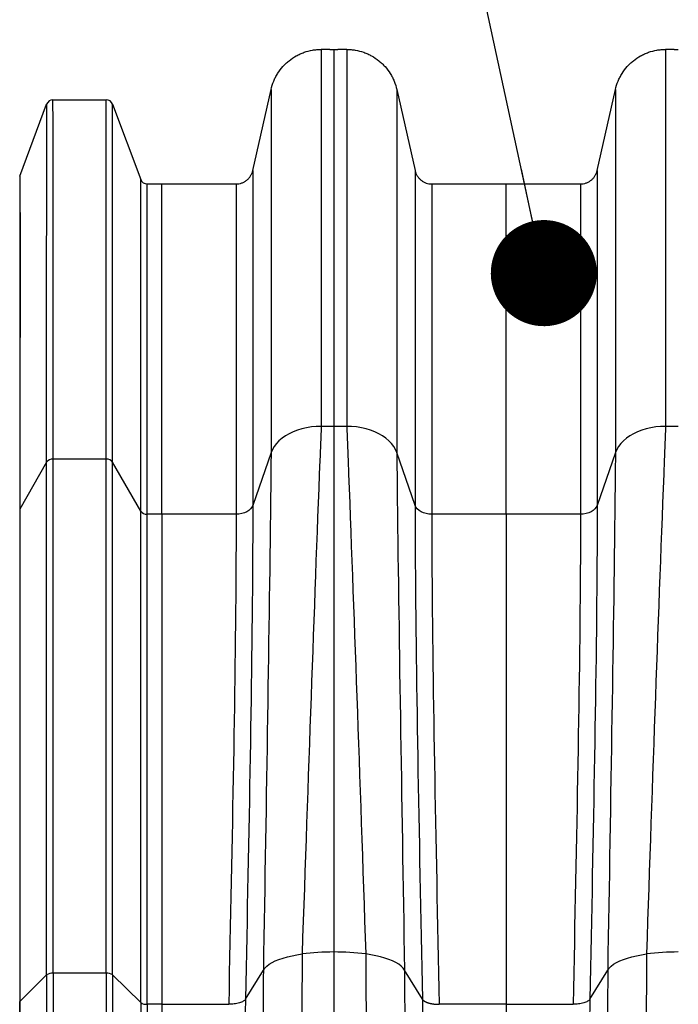
# Model space of a CAD drawing. Units: millimetres. Extents: x 848 to 35957, y 596 to 21728.
# Drawn here: x 4354 to 4720, y 13309 to 13857 of the extents above; entities that cross this region are included whole.
import ezdxf

# ---------------------------------------------------------------- set-up
doc = ezdxf.new("R2010")
doc.units = ezdxf.units.MM
doc.header["$LTSCALE"] = 85
doc.layers.add('FORMAT', color=7, linetype='Continuous')
doc.dimstyles.new('SLDDIMSTYLE2', dxfattribs={"dimtxt": 0.18, "dimasz": 59.049573, "dimexe": 0, "dimexo": 0.0625, "dimgap": 0, "dimtad": 0, "dimtih": 1, "dimtoh": 1, "dimdec": 0, "dimrnd": 1e-09, "dimzin": 0, "dimdsep": 46, "dimtxsty": 'Standard', "dimblk1": 'DOT', "dimblk2": 'DOT', "dimsah": 1, "dimcen": 0.09, "dimadec": 0, "dimazin": 0, "dimtfac": 59.049573, "dimtdec": 0, "dimtofl": 0, "dimtmove": 0, "dimatfit": 3, "dimldrblk": 'DOT', "dimfxl": 1, "dimfrac": 2, "dimtolj": 1, "dimtzin": 0, "dimarcsym": 0})

# ---------------------------------------------------------------- blocks, each defined once
blk = doc.blocks.new('_Dot')
at = {"color": 0, "linetype": 'ByBlock', "lineweight": -2}
blk.add_line((-0.5, 0), (-1, 0), dxfattribs=at)
at = {"color": 0, "linetype": 'ByBlock', "const_width": 0.5}
blk.add_lwpolyline([(-0.25, 0, 1), (0.25, 0, 1)], format="xyb", close=True, dxfattribs=at)

msp = doc.modelspace()

# ---------------------------------------------------------------- linework, layer by layer
at = {"color": 7, "linetype": 'Continuous', "lineweight": 25}
for p, q in [((4521.32, 13840.48), (4521.32, 13630.87)), ((4526.19, 13840.48), (4521.32, 13840.48)), ((4528.42, 13840.47), (4528.42, 13630.87)), ((4535.53, 13840.48), (4530.66, 13840.48)), ((4535.53, 13840.48), (4535.53, 13630.87)), ((4712.95, 13840.48), (4712.95, 13630.87)), ((4717.82, 13840.48), (4712.95, 13840.48)), ((4483.26, 13773.09), (4493.44, 13818.19)), ((4493.44, 13818.19), (4493.44, 13616.32)), ((4563.41, 13818.19), (4563.41, 13616.32)), ((4563.41, 13818.19), (4573.59, 13773.09)), ((4674.88, 13773.09), (4685.07, 13818.19)), ((4685.07, 13818.19), (4685.07, 13616.32)), ((4353.66, 13770.07), (4368.57, 13810.05)), ((4372.09, 13812.48), (4401.67, 13812.51)), ((4405.25, 13810.03), (4420.92, 13768.14)), ((4483.26, 13773.09), (4483.26, 13586.87)), ((4573.59, 13773.09), (4573.59, 13586.87)), ((4674.88, 13773.09), (4674.88, 13586.87)), ((4424.53, 13765.66), (4432.61, 13765.66)), ((4432.61, 13765.66), (4473.96, 13765.66)), ((4473.96, 13765.66), (4473.96, 13582.02)), ((4582.89, 13765.66), (4582.89, 13582.02)), ((4582.89, 13765.66), (4624.24, 13765.66)), ((4624.24, 13765.66), (4665.59, 13765.66)), ((4624.24, 13582.02), (4624.24, 13765.66)), ((4665.59, 13765.66), (4665.59, 13582.02)), ((4528.42, 13630.87), (4521.32, 13630.87)), ((4535.53, 13630.87), (4528.42, 13630.87)), ((4720.05, 13630.87), (4712.95, 13630.87)), ((4401.72, 13612.62), (4372.14, 13612.62)), ((4493.44, 13616.32), (4483.26, 13586.87)), ((4573.59, 13586.87), (4563.41, 13616.32)), ((4685.07, 13616.32), (4674.88, 13586.87)), ((4368.57, 13611), (4353.66, 13584.9)), ((4420.93, 13583.64), (4405.29, 13611)), ((4432.61, 13582.02), (4424.5, 13582.02)), ((4473.96, 13582.02), (4432.61, 13582.02)), ((4624.24, 13582.02), (4582.89, 13582.02)), ((4665.59, 13582.02), (4624.24, 13582.02)), ((4479.17, 13312.26), (4489.14, 13328.56)), ((4577.68, 13312.26), (4567.7, 13328.56)), ((4670.8, 13312.26), (4680.77, 13328.56)), ((4368.57, 13325.86), (4353.66, 13311.11)), ((4401.72, 13326.78), (4372.14, 13326.78)), ((4420.93, 13310.4), (4405.29, 13325.86)), ((4479.18, 13312.26), (4479.16, 13312.23)), ((4670.8, 13312.26), (4670.79, 13312.23)), ((4432.61, 13309.48), (4424.5, 13309.48)), ((4432.61, 13309.48), (4469.86, 13309.48)), ((4624.24, 13309.48), (4586.99, 13309.48)), ((4624.24, 13309.48), (4661.48, 13309.48))]:
    msp.add_line(p, q, dxfattribs=at)
at = {"color": 7, "linetype": 'Continuous', "lineweight": 25, "flags": 128}
for points in [[(4521.32, 13630.87), (4518.57, 13630.78), (4515.85, 13630.53), (4513.18, 13630.1), (4510.58, 13629.5), (4508.08, 13628.75), (4505.71, 13627.84), (4503.48, 13626.79), (4501.41, 13625.6), (4499.53, 13624.28), (4497.85, 13622.86), (4496.39, 13621.34), (4495.16, 13619.73), (4494.18, 13618.05), (4493.44, 13616.32)], [(4563.41, 13616.32), (4562.67, 13618.05), (4561.69, 13619.73), (4560.46, 13621.34), (4559, 13622.86), (4557.32, 13624.28), (4555.44, 13625.6), (4553.37, 13626.79), (4551.14, 13627.84), (4548.77, 13628.75), (4546.27, 13629.5), (4543.67, 13630.1), (4541, 13630.53), (4538.28, 13630.78), (4535.53, 13630.87)], [(4712.95, 13630.87), (4710.2, 13630.78), (4707.48, 13630.53), (4704.8, 13630.1), (4702.21, 13629.5), (4699.71, 13628.75), (4697.33, 13627.84), (4695.1, 13626.79), (4693.04, 13625.6), (4691.16, 13624.28), (4689.48, 13622.86), (4688.02, 13621.34), (4686.79, 13619.73), (4685.8, 13618.05), (4685.07, 13616.32)], [(4483.26, 13586.87), (4482.77, 13585.87), (4482.04, 13584.94), (4481.08, 13584.1), (4479.91, 13583.38), (4478.58, 13582.8), (4477.12, 13582.37), (4475.56, 13582.11), (4473.96, 13582.02)], [(4582.89, 13582.02), (4581.29, 13582.11), (4579.73, 13582.37), (4578.27, 13582.8), (4576.94, 13583.38), (4575.77, 13584.1), (4574.81, 13584.94), (4574.08, 13585.87), (4573.59, 13586.87)], [(4674.88, 13586.87), (4674.4, 13585.87), (4673.67, 13584.94), (4672.7, 13584.1), (4671.54, 13583.38), (4670.21, 13582.8), (4668.74, 13582.37), (4667.19, 13582.11), (4665.59, 13582.02)], [(4489.14, 13328.56), (4489.96, 13329.65), (4491.04, 13330.71), (4492.38, 13331.73), (4493.98, 13332.7), (4495.8, 13333.61), (4497.85, 13334.46), (4500.1, 13335.23), (4502.53, 13335.92), (4505.12, 13336.53), (4507.85, 13337.05), (4510.71, 13337.47)], [(4567.7, 13328.56), (4566.89, 13329.65), (4565.81, 13330.71), (4564.47, 13331.73), (4562.87, 13332.7), (4561.05, 13333.61), (4559, 13334.46), (4556.75, 13335.23), (4554.32, 13335.92), (4551.73, 13336.53), (4549, 13337.05), (4546.14, 13337.47)], [(4680.77, 13328.56), (4681.59, 13329.65), (4682.67, 13330.71), (4684.01, 13331.73), (4685.6, 13332.7), (4687.43, 13333.61), (4689.48, 13334.46), (4691.72, 13335.23), (4694.15, 13335.92), (4696.75, 13336.53), (4699.48, 13337.05), (4702.33, 13337.47)]]:
    msp.add_lwpolyline(points, dxfattribs=at)
at = {"color": 7, "linetype": 'Continuous', "lineweight": 25}
for centre, radius, start, end in [((4372.12, 13808.67), 3.81, 90.4199, 158.6667), ((4401.68, 13808.7), 3.81, 20.5174, 90.0595), ((4424.49, 13769.48), 3.81, 200.5144, 270.4891), ((4371.84, 13608.54), 4.1, 85.787, 142.9829), ((4402.02, 13608.54), 4.1, 37.0171, 94.213), ((4424.2, 13586.11), 4.1, 217.0171, 274.213), ((4528.25, 13198.79), 139.79, 89.9303, 97.2121), ((4528.59, 13198.79), 139.79, 82.7879, 90.0697), ((4719.88, 13198.79), 139.79, 89.9303, 97.2121), ((4371.69, 13321.14), 5.66, 85.406, 123.4286), ((4402.18, 13321.12), 5.68, 56.6825, 94.5777), ((4424.05, 13315.13), 5.66, 236.5802, 274.6109)]:
    msp.add_arc(centre, radius, start, end, dxfattribs=at)
for points, knots in [([(4493.44, 13818.19), (4493.8, 13819.77), (4494.28, 13821.29), (4495.19, 13823.51), (4495.53, 13824.24), (4496.26, 13825.67), (4496.67, 13826.38), (4497.95, 13828.43), (4498.91, 13829.71), (4500.51, 13831.5), (4501.06, 13832.08), (4502.23, 13833.19), (4502.85, 13833.72), (4504.74, 13835.23), (4506.07, 13836.12), (4508.16, 13837.29), (4508.88, 13837.64), (4510.35, 13838.3), (4511.11, 13838.61), (4513.39, 13839.41), (4514.94, 13839.81), (4517.3, 13840.21), (4518.1, 13840.31), (4519.7, 13840.45), (4520.52, 13840.48), (4521.32, 13840.48)], [0, 0, 0, 0, 0.125, 0.125, 0.1875, 0.1875, 0.25, 0.25, 0.375, 0.375, 0.4375, 0.4375, 0.5, 0.5, 0.625, 0.625, 0.6875, 0.6875, 0.75, 0.75, 0.875, 0.875, 0.9375, 0.9375, 1, 1, 1, 1]), ([(4526.19, 13840.48), (4526.19, 13840.48), (4526.2, 13840.48), (4526.26, 13840.48), (4526.31, 13840.48), (4526.42, 13840.48), (4526.49, 13840.48), (4526.65, 13840.48), (4526.74, 13840.48), (4526.95, 13840.48), (4527.06, 13840.48), (4527.31, 13840.48), (4527.44, 13840.47), (4527.71, 13840.47), (4527.85, 13840.47), (4528.13, 13840.47), (4528.28, 13840.47), (4528.42, 13840.47)], [0, 0, 0, 0, 0.125, 0.125, 0.25, 0.25, 0.375, 0.375, 0.5, 0.5, 0.625, 0.625, 0.75, 0.75, 0.875, 0.875, 1, 1, 1, 1]), ([(4528.42, 13840.47), (4528.57, 13840.47), (4528.72, 13840.47), (4529, 13840.47), (4529.14, 13840.47), (4529.55, 13840.48), (4529.79, 13840.48), (4530.11, 13840.48), (4530.2, 13840.48), (4530.36, 13840.48), (4530.43, 13840.48), (4530.54, 13840.48), (4530.59, 13840.48), (4530.65, 13840.48), (4530.66, 13840.48), (4530.66, 13840.48)], [0, 0, 0, 0, 0.125, 0.125, 0.25, 0.25, 0.5, 0.5, 0.625, 0.625, 0.75, 0.75, 0.875, 0.875, 1, 1, 1, 1]), ([(4535.53, 13840.48), (4536.33, 13840.48), (4537.13, 13840.45), (4538.73, 13840.31), (4539.53, 13840.21), (4541.92, 13839.8), (4543.47, 13839.4), (4545.74, 13838.61), (4546.48, 13838.31), (4547.95, 13837.66), (4548.67, 13837.29), (4550.79, 13836.12), (4552.13, 13835.22), (4554, 13833.73), (4554.6, 13833.2), (4555.77, 13832.1), (4556.33, 13831.52), (4557.95, 13829.7), (4558.91, 13828.42), (4560.18, 13826.39), (4560.58, 13825.69), (4561.31, 13824.26), (4561.65, 13823.53), (4562.57, 13821.28), (4563.06, 13819.75), (4563.41, 13818.19)], [0, 0, 0, 0, 0.0625, 0.0625, 0.125, 0.125, 0.25, 0.25, 0.3125, 0.3125, 0.375, 0.375, 0.5, 0.5, 0.5625, 0.5625, 0.625, 0.625, 0.75, 0.75, 0.8125, 0.8125, 0.875, 0.875, 1, 1, 1, 1]), ([(4685.07, 13818.19), (4685.42, 13819.77), (4685.91, 13821.29), (4686.82, 13823.51), (4687.16, 13824.24), (4687.89, 13825.67), (4688.29, 13826.38), (4689.58, 13828.43), (4690.54, 13829.71), (4692.13, 13831.5), (4692.69, 13832.08), (4693.86, 13833.19), (4694.47, 13833.72), (4696.36, 13835.23), (4697.69, 13836.12), (4699.79, 13837.29), (4700.51, 13837.64), (4701.98, 13838.3), (4702.73, 13838.61), (4705.02, 13839.41), (4706.57, 13839.81), (4708.93, 13840.21), (4709.73, 13840.31), (4711.33, 13840.45), (4712.14, 13840.48), (4712.95, 13840.48)], [0, 0, 0, 0, 0.125, 0.125, 0.1875, 0.1875, 0.25, 0.25, 0.375, 0.375, 0.4375, 0.4375, 0.5, 0.5, 0.625, 0.625, 0.6875, 0.6875, 0.75, 0.75, 0.875, 0.875, 0.9375, 0.9375, 1, 1, 1, 1]), ([(4717.82, 13840.48), (4717.82, 13840.48), (4717.83, 13840.48), (4717.89, 13840.48), (4717.93, 13840.48), (4718.05, 13840.48), (4718.11, 13840.48), (4718.28, 13840.48), (4718.37, 13840.48), (4718.58, 13840.48), (4718.69, 13840.48), (4718.94, 13840.48), (4719.06, 13840.47), (4719.33, 13840.47), (4719.48, 13840.47), (4719.76, 13840.47), (4719.91, 13840.47), (4720.05, 13840.47)], [0, 0, 0, 0, 0.125, 0.125, 0.25, 0.25, 0.375, 0.375, 0.5, 0.5, 0.625, 0.625, 0.75, 0.75, 0.875, 0.875, 1, 1, 1, 1]), ([(4473.96, 13765.66), (4474.23, 13765.66), (4474.5, 13765.68), (4475.03, 13765.72), (4475.3, 13765.76), (4476.1, 13765.89), (4476.62, 13766.03), (4477.63, 13766.38), (4478.12, 13766.6), (4479.05, 13767.12), (4479.5, 13767.42), (4480.34, 13768.09), (4480.73, 13768.46), (4481.43, 13769.26), (4481.75, 13769.68), (4482.33, 13770.6), (4482.57, 13771.07), (4482.98, 13772.06), (4483.14, 13772.57), (4483.26, 13773.09)], [0, 0, 0, 0, 0.0625, 0.0625, 0.125, 0.125, 0.25, 0.25, 0.375, 0.375, 0.5, 0.5, 0.625, 0.625, 0.75, 0.75, 0.875, 0.875, 1, 1, 1, 1]), ([(4573.59, 13773.09), (4573.65, 13772.83), (4573.72, 13772.58), (4573.88, 13772.06), (4573.98, 13771.81), (4574.28, 13771.07), (4574.53, 13770.59), (4574.95, 13769.91), (4575.1, 13769.69), (4575.42, 13769.26), (4575.59, 13769.06), (4576.13, 13768.45), (4576.52, 13768.09), (4577.14, 13767.59), (4577.36, 13767.43), (4577.8, 13767.13), (4578.03, 13766.99), (4578.74, 13766.6), (4579.23, 13766.38), (4580.25, 13766.02), (4580.77, 13765.89), (4581.81, 13765.71), (4582.35, 13765.66), (4582.89, 13765.66)], [0, 0, 0, 0, 0.0625, 0.0625, 0.125, 0.125, 0.25, 0.25, 0.3125, 0.3125, 0.375, 0.375, 0.5, 0.5, 0.5625, 0.5625, 0.625, 0.625, 0.75, 0.75, 0.875, 0.875, 1, 1, 1, 1]), ([(4665.59, 13765.66), (4665.86, 13765.66), (4666.12, 13765.68), (4666.66, 13765.72), (4666.93, 13765.76), (4667.72, 13765.89), (4668.24, 13766.03), (4669.26, 13766.38), (4669.75, 13766.6), (4670.68, 13767.12), (4671.12, 13767.42), (4671.97, 13768.09), (4672.35, 13768.46), (4673.06, 13769.26), (4673.38, 13769.68), (4673.95, 13770.6), (4674.2, 13771.07), (4674.6, 13772.06), (4674.77, 13772.57), (4674.88, 13773.09)], [0, 0, 0, 0, 0.0625, 0.0625, 0.125, 0.125, 0.25, 0.25, 0.375, 0.375, 0.5, 0.5, 0.625, 0.625, 0.75, 0.75, 0.875, 0.875, 1, 1, 1, 1]), ([(4353.56, 13769.52), (4353.56, 13769.52), (4353.56, 13769.49), (4353.57, 13769.36), (4353.57, 13769), (4353.58, 13768.4), (4353.59, 13767.56), (4353.59, 13766.49), (4353.6, 13765.17), (4353.6, 13763.63), (4353.61, 13761.85), (4353.61, 13759.84), (4353.61, 13757.61), (4353.62, 13755.14), (4353.62, 13752.45), (4353.62, 13749.53), (4353.63, 13746.38), (4353.63, 13743.01), (4353.63, 13739.41), (4353.63, 13735.6), (4353.63, 13731.57), (4353.64, 13727.32), (4353.64, 13722.86), (4353.64, 13718.19), (4353.64, 13713.31), (4353.63, 13708.22), (4353.63, 13702.92), (4353.63, 13697.41), (4353.63, 13691.7), (4353.63, 13685.78), (4353.62, 13679.67), (4353.62, 13673.37), (4353.62, 13666.87), (4353.61, 13660.19), (4353.61, 13653.33), (4353.61, 13646.29), (4353.6, 13639.08), (4353.6, 13631.7), (4353.59, 13624.13), (4353.59, 13616.4), (4353.58, 13608.5), (4353.57, 13600.43), (4353.57, 13592.45), (4353.56, 13587.1), (4353.56, 13584.56)], [0, 0, 0, 0, 0.002097, 0.0257, 0.048002, 0.071463, 0.095716, 0.120141, 0.144616, 0.169103, 0.193576, 0.218017, 0.242476, 0.266962, 0.291471, 0.315997, 0.340535, 0.365081, 0.389629, 0.414173, 0.438709, 0.463231, 0.487736, 0.512217, 0.536687, 0.561181, 0.585695, 0.610225, 0.634768, 0.659317, 0.683867, 0.708413, 0.732949, 0.757471, 0.781975, 0.806455, 0.83089, 0.855361, 0.879826, 0.904285, 0.92875, 0.953233, 0.977746, 1, 1, 1, 1]), ([(4353.66, 13770.07), (4353.62, 13769.96), (4353.56, 13769.78), (4353.57, 13769.59), (4353.57, 13769.52)], [0, 0, 0, 0, 0.642538, 1, 1, 1, 1]), ([(4353.66, 13770.07), (4353.66, 13770.07), (4353.66, 13770.06), (4353.66, 13770.03), (4353.66, 13769.98), (4353.66, 13769.89), (4353.67, 13769.66), (4353.68, 13769.23), (4353.68, 13768.56), (4353.69, 13767.75), (4353.69, 13767.28), (4353.7, 13766.22), (4353.7, 13765.63), (4353.7, 13764.32), (4353.71, 13763.6), (4353.71, 13762.04), (4353.71, 13761.19), (4353.72, 13759.38), (4353.72, 13758.41), (4353.72, 13756.35), (4353.73, 13755.26), (4353.73, 13752.95), (4353.73, 13751.74), (4353.74, 13749.19), (4353.74, 13747.85), (4353.74, 13745.05), (4353.74, 13743.59), (4353.74, 13740.56), (4353.74, 13738.98), (4353.75, 13735.7), (4353.75, 13734), (4353.75, 13730.49), (4353.75, 13728.67), (4353.75, 13724.93), (4353.75, 13722.99), (4353.75, 13717.02), (4353.75, 13712.81), (4353.75, 13703.94), (4353.74, 13699.29), (4353.74, 13689.53), (4353.74, 13684.44), (4353.73, 13673.83), (4353.73, 13668.31), (4353.72, 13656.87), (4353.71, 13650.95), (4353.7, 13638.72), (4353.7, 13632.42), (4353.69, 13619.46), (4353.68, 13612.8), (4353.67, 13602.54), (4353.67, 13599.07), (4353.66, 13593.81), (4353.66, 13591.16), (4353.66, 13588.49), (4353.66, 13586.7), (4353.66, 13585.8), (4353.66, 13584.9)], [0, 0, 0, 0, 0.007813, 0.007813, 0.015625, 0.03125, 0.03125, 0.0625, 0.09375, 0.09375, 0.125, 0.125, 0.15625, 0.15625, 0.1875, 0.1875, 0.21875, 0.21875, 0.25, 0.25, 0.28125, 0.28125, 0.3125, 0.3125, 0.34375, 0.34375, 0.375, 0.375, 0.40625, 0.40625, 0.4375, 0.4375, 0.46875, 0.46875, 0.5, 0.5, 0.5625, 0.5625, 0.625, 0.625, 0.6875, 0.6875, 0.75, 0.75, 0.8125, 0.8125, 0.875, 0.875, 0.9375, 0.9375, 0.96875, 0.96875, 0.984375, 0.992188, 0.992188, 1, 1, 1, 1]), ([(4432.61, 13582.02), (4432.61, 13596.34), (4432.61, 13609.99), (4432.61, 13635.82), (4432.61, 13648), (4432.61, 13670.73), (4432.61, 13681.28), (4432.61, 13700.65), (4432.61, 13709.46), (4432.61, 13725.25), (4432.61, 13732.22), (4432.61, 13744.23), (4432.61, 13749.28), (4432.61, 13757.39), (4432.61, 13760.46), (4432.61, 13764.58), (4432.61, 13765.63), (4432.61, 13765.66)], [0, 0, 0, 0, 0.125, 0.125, 0.25, 0.25, 0.375, 0.375, 0.5, 0.5, 0.625, 0.625, 0.75, 0.75, 0.875, 0.875, 1, 1, 1, 1]), ([(4521.32, 13630.87), (4521.08, 13624.74), (4520.83, 13618.48), (4517.33, 13528.65), (4514.02, 13436.07), (4510.71, 13337.47)], [0, 0, 0, 0, 0.070861, 0.070861, 1, 1, 1, 1]), ([(4528.42, 13630.87), (4528.42, 13624.76), (4528.42, 13618.54), (4528.42, 13529.04), (4528.42, 13436.81), (4528.42, 13338.57)], [0, 0, 0, 0, 0.070861, 0.070861, 1, 1, 1, 1]), ([(4535.53, 13630.87), (4535.77, 13624.74), (4536.02, 13618.48), (4539.52, 13528.65), (4542.83, 13436.07), (4546.14, 13337.47)], [0, 0, 0, 0, 0.070861, 0.070861, 1, 1, 1, 1]), ([(4712.95, 13630.87), (4712.7, 13624.74), (4712.46, 13618.48), (4708.96, 13528.65), (4705.64, 13436.07), (4702.33, 13337.47)], [0, 0, 0, 0, 0.070861, 0.070861, 1, 1, 1, 1]), ([(4493.44, 13616.32), (4493.38, 13610.3), (4493.32, 13604.18), (4492.35, 13516.59), (4490.75, 13425.66), (4489.14, 13328.56)], [0, 0, 0, 0, 0.070861, 0.070861, 1, 1, 1, 1]), ([(4563.41, 13616.32), (4563.47, 13610.3), (4563.53, 13604.18), (4564.5, 13516.59), (4566.1, 13425.66), (4567.7, 13328.56)], [0, 0, 0, 0, 0.070861, 0.070861, 1, 1, 1, 1]), ([(4685.07, 13616.32), (4685.01, 13610.3), (4684.94, 13604.18), (4683.98, 13516.59), (4682.38, 13425.66), (4680.77, 13328.56)], [0, 0, 0, 0, 0.070861, 0.070861, 1, 1, 1, 1]), ([(4353.56, 13584.52), (4353.56, 13581.03), (4353.56, 13574.02), (4353.57, 13563.71), (4353.57, 13553.38), (4353.57, 13543.13), (4353.57, 13532.31), (4353.57, 13521.13), (4353.57, 13509.5), (4353.57, 13497.73), (4353.57, 13485.82), (4353.57, 13473.79), (4353.57, 13461.64), (4353.57, 13449.38), (4353.57, 13437), (4353.57, 13424.59), (4353.57, 13412.14), (4353.57, 13399.61), (4353.57, 13386.91), (4353.57, 13374.02), (4353.57, 13360.94), (4353.57, 13347.67), (4353.57, 13334.22), (4353.56, 13321.84), (4353.56, 13313.92), (4353.56, 13310.57)], [0, 0, 0, 0, 0.0430196, 0.0865772, 0.125695, 0.1676063, 0.2083395, 0.2528385, 0.2973591, 0.3418966, 0.3864446, 0.4309965, 0.4755439, 0.5200803, 0.5645995, 0.6090943, 0.6527892, 0.6966109, 0.7407558, 0.7852292, 0.8300363, 0.8751819, 0.9206696, 0.9665023, 1, 1, 1, 1]), ([(4353.66, 13584.9), (4353.62, 13584.82), (4353.56, 13584.7), (4353.57, 13584.57), (4353.57, 13584.52)], [0, 0, 0, 0, 0.6132764, 1, 1, 1, 1]), ([(4353.66, 13584.9), (4353.66, 13574.84), (4353.66, 13564.58), (4353.66, 13543.69), (4353.67, 13533.05), (4353.67, 13500.61), (4353.67, 13478.28), (4353.67, 13443.86), (4353.67, 13432.23), (4353.67, 13408.7), (4353.67, 13396.79), (4353.66, 13360.68), (4353.66, 13336.1), (4353.66, 13311.11)], [0, 0, 0, 0, 0.125, 0.125, 0.25, 0.25, 0.5, 0.5, 0.625, 0.625, 0.75, 0.75, 1, 1, 1, 1]), ([(4483.26, 13586.87), (4483.25, 13581.14), (4483.24, 13575.34), (4482.93, 13492.62), (4481.05, 13405.63), (4479.18, 13312.26)], [0, 0, 0, 0, 0.070861, 0.070861, 1, 1, 1, 1]), ([(4573.59, 13586.87), (4573.6, 13581.14), (4573.61, 13575.34), (4573.92, 13492.62), (4575.8, 13405.63), (4577.67, 13312.26)], [0, 0, 0, 0, 0.070861, 0.070861, 1, 1, 1, 1]), ([(4674.88, 13586.87), (4674.88, 13581.14), (4674.87, 13575.34), (4674.55, 13492.62), (4672.68, 13405.63), (4670.81, 13312.26)], [0, 0, 0, 0, 0.070861, 0.070861, 1, 1, 1, 1]), ([(4432.61, 13582.02), (4432.61, 13576.33), (4432.61, 13570.58), (4432.61, 13488.6), (4432.61, 13402.24), (4432.61, 13309.48)], [0, 0, 0, 0, 0.070861, 0.070861, 1, 1, 1, 1]), ([(4473.96, 13582.02), (4473.96, 13576.33), (4473.95, 13570.58), (4473.67, 13488.59), (4471.76, 13402.23), (4469.86, 13309.48)], [0, 0, 0, 0, 0.070861, 0.070861, 1, 1, 1, 1]), ([(4582.89, 13582.02), (4582.89, 13576.33), (4582.9, 13570.58), (4583.18, 13488.59), (4585.09, 13402.23), (4586.99, 13309.48)], [0, 0, 0, 0, 0.070861, 0.070861, 1, 1, 1, 1]), ([(4624.24, 13582.02), (4624.24, 13576.33), (4624.24, 13570.58), (4624.24, 13488.6), (4624.24, 13402.24), (4624.24, 13309.48)], [0, 0, 0, 0, 0.070861, 0.070861, 1, 1, 1, 1]), ([(4665.59, 13582.02), (4665.59, 13576.33), (4665.58, 13570.58), (4665.3, 13488.59), (4663.39, 13402.23), (4661.48, 13309.48)], [0, 0, 0, 0, 0.070861, 0.070861, 1, 1, 1, 1]), ([(4528.42, 13338.57), (4528.42, 13329.21), (4528.42, 13310.46), (4528.42, 13281.97), (4528.42, 13253.2), (4528.42, 13224.17), (4528.42, 13195.04), (4528.42, 13166.17), (4528.42, 13138.3), (4528.42, 13111.15), (4528.42, 13084.62), (4528.42, 13058.11), (4528.42, 13031.73), (4528.42, 13007.73), (4528.42, 12992.49), (4528.42, 12986)], [0, 0, 0, 0, 0.082452, 0.164966, 0.247557, 0.330242, 0.412946, 0.494173, 0.574346, 0.64843, 0.723305, 0.798053, 0.871864, 0.945418, 1, 1, 1, 1]), ([(4510.71, 13337.47), (4510.68, 13328.14), (4510.63, 13309.48), (4510.26, 13281.09), (4509.69, 13252.43), (4508.92, 13223.52), (4507.99, 13194.52), (4506.89, 13165.72), (4505.69, 13137.88), (4504.42, 13110.78), (4503.12, 13084.33), (4501.76, 13057.91), (4500.33, 13031.6), (4499, 13007.66), (4498.15, 12992.46), (4497.8, 12986)], [0, 0, 0, 0, 0.082381, 0.164799, 0.247284, 0.329854, 0.412446, 0.493789, 0.574208, 0.648393, 0.723218, 0.797917, 0.871805, 0.945459, 1, 1, 1, 1]), ([(4546.14, 13337.47), (4546.17, 13328.14), (4546.22, 13309.48), (4546.59, 13281.09), (4547.16, 13252.43), (4547.93, 13223.52), (4548.86, 13194.52), (4549.96, 13165.72), (4551.16, 13137.88), (4552.43, 13110.78), (4553.73, 13084.33), (4555.09, 13057.91), (4556.52, 13031.6), (4557.85, 13007.66), (4558.7, 12992.46), (4559.05, 12986)], [0, 0, 0, 0, 0.082381, 0.164799, 0.247284, 0.329854, 0.412446, 0.493789, 0.574208, 0.648393, 0.723218, 0.797917, 0.871805, 0.945459, 1, 1, 1, 1]), ([(4702.33, 13337.47), (4702.31, 13328.14), (4702.26, 13309.48), (4701.88, 13281.09), (4701.32, 13252.43), (4700.55, 13223.52), (4699.62, 13194.52), (4698.52, 13165.72), (4697.31, 13137.88), (4696.05, 13110.78), (4694.75, 13084.33), (4693.39, 13057.91), (4691.96, 13031.6), (4690.62, 13007.66), (4689.78, 12992.46), (4689.42, 12986)], [0, 0, 0, 0, 0.082381, 0.164799, 0.247284, 0.329854, 0.412446, 0.493789, 0.574208, 0.648393, 0.723218, 0.797917, 0.871805, 0.945459, 1, 1, 1, 1]), ([(4489.14, 13328.56), (4489.14, 13284.98), (4487.58, 13239.67), (4484.33, 13181.32), (4482.92, 13158.68), (4481.11, 13133.22), (4478.23, 13094.99), (4474.78, 13053.88), (4470.82, 13010.39), (4469.12, 12991.83), (4468.59, 12986)], [0, 0, 0, 0, 0.3729743, 0.3729743, 0.4774786, 0.5590589, 0.5825661, 0.7909914, 0.8954957, 0.9430974, 0.9430974, 0.9430974, 0.9430974]), ([(4567.7, 13328.56), (4567.7, 13284.98), (4569.27, 13239.67), (4572.52, 13181.32), (4573.93, 13158.68), (4575.74, 13133.22), (4578.62, 13094.99), (4582.07, 13053.88), (4586.03, 13010.39), (4587.73, 12991.83), (4588.26, 12986)], [0, 0, 0, 0, 0.3729743, 0.3729743, 0.4774786, 0.5590589, 0.5825661, 0.7909914, 0.8954957, 0.9430974, 0.9430974, 0.9430974, 0.9430974]), ([(4680.77, 13328.56), (4680.77, 13284.98), (4679.21, 13239.67), (4675.95, 13181.32), (4674.55, 13158.68), (4672.73, 13133.22), (4669.86, 13094.99), (4666.41, 13053.88), (4662.44, 13010.39), (4660.75, 12991.83), (4660.21, 12986)], [0, 0, 0, 0, 0.3729743, 0.3729743, 0.4774786, 0.5590589, 0.5825661, 0.7909914, 0.8954957, 0.9430974, 0.9430974, 0.9430974, 0.9430974]), ([(4368.57, 13325.86), (4368.57, 13321.91), (4368.57, 13310.05), (4368.57, 13254.65), (4368.57, 13191.9), (4368.57, 13136.56), (4368.57, 13117.33), (4368.57, 13079.15), (4368.57, 13032.05), (4368.57, 12993.03), (4368.57, 12983.81)], [0, 0, 0, 0, 0.0336237, 0.1008194, 0.4695685, 0.5590589, 0.5590589, 0.6285205, 0.875176, 0.951308, 0.951308, 0.951308, 0.951308]), ([(4372.14, 13326.78), (4372.14, 13322.82), (4372.14, 13310.95), (4372.14, 13255.49), (4372.14, 13192.68), (4372.14, 13137.29), (4372.14, 13118.04), (4372.14, 13079.82), (4372.14, 13032.41), (4372.14, 12993.09), (4372.14, 12983.6)], [0, 0, 0, 0, 0.0336237, 0.1008194, 0.4695685, 0.5590589, 0.5590589, 0.6285205, 0.875176, 0.9534045, 0.9534045, 0.9534045, 0.9534045]), ([(4401.72, 13326.78), (4401.72, 13322.83), (4401.72, 13310.96), (4401.72, 13255.54), (4401.72, 13192.76), (4401.72, 13137.41), (4401.72, 13118.18), (4401.72, 13079.96), (4401.72, 13032.44), (4401.72, 12993.09), (4401.72, 12983.6)], [0, 0, 0, 0, 0.0336237, 0.1008194, 0.4695685, 0.5590589, 0.5590589, 0.6285205, 0.875176, 0.9533905, 0.9533905, 0.9533905, 0.9533905]), ([(4405.29, 13325.86), (4405.29, 13321.91), (4405.29, 13310.07), (4405.29, 13254.71), (4405.29, 13192.01), (4405.29, 13136.72), (4405.29, 13117.51), (4405.29, 13079.33), (4405.29, 13032.09), (4405.29, 12993.03), (4405.29, 12983.81)], [0, 0, 0, 0, 0.0336237, 0.1008194, 0.4695685, 0.5590589, 0.5590589, 0.6285205, 0.875176, 0.9512905, 0.9512905, 0.9512905, 0.9512905]), ([(4353.66, 13249.97), (4353.59, 13260.16), (4353.56, 13270.35), (4353.56, 13285.63), (4353.56, 13290.72), (4353.59, 13298.37), (4353.59, 13300.91), (4353.61, 13304.73), (4353.62, 13306), (4353.62, 13307.91), (4353.63, 13308.55), (4353.63, 13309.51), (4353.64, 13309.83), (4353.64, 13310.31), (4353.64, 13310.46), (4353.65, 13310.71), (4353.65, 13310.79), (4353.65, 13310.91), (4353.65, 13310.95), (4353.65, 13311.01), (4353.65, 13311.03), (4353.65, 13311.06), (4353.65, 13311.07), (4353.65, 13311.08), (4353.66, 13311.09), (4353.66, 13311.1), (4353.66, 13311.1), (4353.66, 13311.1), (4353.66, 13311.11), (4353.66, 13311.11)], [0, 0, 0, 0, 0.5, 0.5, 0.75, 0.75, 0.875, 0.875, 0.9375, 0.9375, 0.96875, 0.96875, 0.984375, 0.984375, 0.992188, 0.992188, 0.996094, 0.996094, 0.998047, 0.998047, 0.999023, 0.999023, 0.999512, 0.999512, 0.999756, 0.999756, 0.999878, 0.999878, 1, 1, 1, 1]), ([(4479.16, 13312.23), (4479.16, 13312.23), (4479.13, 13309.46), (4478.99, 13295.35), (4478.61, 13269.81), (4477.79, 13235.49), (4476.58, 13201), (4474.9, 13166.34), (4472.85, 13131.54), (4470.12, 13090.83), (4466.61, 13044.25), (4463.59, 13007.36), (4461.99, 12987.93), (4461.83, 12986)], [0, 0, 0, 0, 0, 0.026024, 0.13234, 0.238665, 0.344978, 0.451261, 0.557558, 0.663851, 0.823118, 0.982387, 1, 1, 1, 1]), ([(4479.16, 13312.23), (4478.93, 13311.86), (4478.12, 13311.11), (4475.92, 13310.19), (4473.01, 13309.61), (4470.89, 13309.48), (4469.86, 13309.48)], [0, 0, 0, 0, 0.2442772, 0.4942772, 0.7442772, 0.9942772, 0.9942772, 0.9942772, 0.9942772]), ([(4577.69, 13312.23), (4577.71, 13312.2), (4577.75, 13312.14), (4577.81, 13312.05), (4577.88, 13311.97), (4577.96, 13311.88), (4578.04, 13311.79), (4578.12, 13311.71), (4578.21, 13311.63), (4578.31, 13311.55), (4578.41, 13311.47), (4578.51, 13311.39), (4578.62, 13311.32), (4578.74, 13311.24), (4578.86, 13311.17), (4578.98, 13311.1), (4579.1, 13311.03), (4579.23, 13310.96), (4579.36, 13310.9), (4579.5, 13310.83), (4579.63, 13310.77), (4579.78, 13310.71), (4579.92, 13310.65), (4580.06, 13310.59), (4580.21, 13310.53), (4580.36, 13310.48), (4580.52, 13310.42), (4580.67, 13310.37), (4580.82, 13310.32), (4580.98, 13310.28), (4581.14, 13310.23), (4581.3, 13310.18), (4581.46, 13310.14), (4581.62, 13310.1), (4581.79, 13310.06), (4581.95, 13310.02), (4582.12, 13309.98), (4582.28, 13309.95), (4582.45, 13309.91), (4582.61, 13309.88), (4582.78, 13309.85), (4582.94, 13309.82), (4583.11, 13309.79), (4583.27, 13309.77), (4583.44, 13309.74), (4583.6, 13309.72), (4583.77, 13309.69), (4583.93, 13309.67), (4584.1, 13309.65), (4584.26, 13309.63), (4584.42, 13309.62), (4584.58, 13309.6), (4584.74, 13309.58), (4584.9, 13309.57), (4585.06, 13309.56), (4585.21, 13309.55), (4585.37, 13309.53), (4585.52, 13309.53), (4585.68, 13309.52), (4585.83, 13309.51), (4585.98, 13309.5), (4586.13, 13309.5), (4586.28, 13309.49), (4586.42, 13309.49), (4586.57, 13309.49), (4586.71, 13309.48), (4586.85, 13309.48), (4586.94, 13309.48), (4586.99, 13309.48)], [0, 0, 0, 0, 0.019479, 0.038824, 0.058036, 0.077115, 0.096061, 0.114874, 0.133553, 0.1521, 0.170513, 0.188793, 0.20694, 0.224953, 0.242834, 0.260581, 0.278195, 0.295676, 0.313024, 0.330239, 0.34732, 0.364268, 0.381084, 0.397766, 0.414314, 0.43073, 0.447013, 0.463162, 0.479178, 0.495062, 0.510812, 0.526429, 0.541912, 0.557263, 0.57248, 0.587565, 0.602516, 0.617334, 0.632019, 0.646571, 0.66099, 0.675276, 0.689428, 0.703448, 0.717334, 0.731088, 0.744708, 0.758195, 0.771549, 0.78477, 0.797858, 0.810813, 0.823635, 0.836324, 0.84888, 0.861302, 0.873592, 0.885749, 0.897772, 0.909663, 0.921421, 0.933045, 0.944537, 0.955895, 0.967121, 0.978214, 0.989173, 1, 1, 1, 1]), ([(4577.69, 13312.23), (4577.69, 13312.23), (4577.72, 13309.46), (4577.86, 13295.35), (4578.24, 13269.81), (4579.06, 13235.49), (4580.27, 13201), (4581.95, 13166.34), (4584, 13131.54), (4586.73, 13090.83), (4590.24, 13044.25), (4593.26, 13007.36), (4594.86, 12987.93), (4595.02, 12986)], [0, 0, 0, 0, 0, 0.026024, 0.13234, 0.238665, 0.344978, 0.451261, 0.557558, 0.663851, 0.823118, 0.982387, 1, 1, 1, 1]), ([(4670.79, 13312.23), (4670.79, 13312.23), (4670.76, 13309.46), (4670.61, 13295.35), (4670.24, 13269.81), (4669.42, 13235.49), (4668.2, 13201), (4666.53, 13166.34), (4664.47, 13131.54), (4661.75, 13090.83), (4658.24, 13044.25), (4655.22, 13007.36), (4653.62, 12987.93), (4653.46, 12986)], [0, 0, 0, 0, 0, 0.026024, 0.13234, 0.238665, 0.344978, 0.451261, 0.557558, 0.663851, 0.823118, 0.982387, 1, 1, 1, 1]), ([(4670.79, 13312.23), (4670.56, 13311.86), (4669.74, 13311.11), (4667.54, 13310.19), (4664.63, 13309.61), (4662.52, 13309.48), (4661.48, 13309.48)], [0, 0, 0, 0, 0.2442772, 0.4942772, 0.7442772, 0.9942772, 0.9942772, 0.9942772, 0.9942772]), ([(4353.59, 13310.42), (4353.59, 13310.32), (4353.56, 13309.76), (4353.57, 13308.92), (4353.57, 13307.47), (4353.57, 13306.21), (4353.56, 13303.9), (4353.56, 13301.74), (4353.56, 13297.52), (4353.56, 13293.2), (4353.57, 13284.08), (4353.56, 13277.22), (4353.58, 13271.69), (4353.58, 13271.56)], [0, 0, 0, 0, 0.008629, 0.04845, 0.063073, 0.121566, 0.145624, 0.241856, 0.287739, 0.47127, 0.57506, 0.990225, 1, 1, 1, 1]), ([(4420.93, 13310.4), (4420.93, 13298.45), (4420.93, 13274.55), (4420.93, 13238.41), (4420.93, 13202.08), (4420.93, 13165.55), (4420.93, 13125.04), (4420.93, 13080.55), (4420.93, 13032.95), (4420.93, 13001.41), (4420.93, 12986)], [0, 0, 0, 0, 0.11278, 0.225557, 0.338332, 0.451108, 0.563887, 0.711541, 0.8591, 1, 1, 1, 1]), ([(4424.5, 13309.48), (4424.5, 13297.56), (4424.5, 13273.71), (4424.5, 13237.65), (4424.5, 13201.4), (4424.49, 13164.96), (4424.49, 13124.55), (4424.49, 13080.14), (4424.49, 13032.72), (4424.49, 13001.3), (4424.49, 12986)], [0, 0, 0, 0, 0.112842, 0.225683, 0.338523, 0.451362, 0.564204, 0.711953, 0.859642, 1, 1, 1, 1]), ([(4432.61, 13309.48), (4432.61, 13297.29), (4432.61, 13272.93), (4432.61, 13236.09), (4432.61, 13199.07), (4432.61, 13161.83), (4432.61, 13124.66), (4432.61, 13087.75), (4432.61, 13051.3), (4432.61, 13017.43), (4432.61, 12995.67), (4432.61, 12986)], [0, 0, 0, 0, 0.115323, 0.230562, 0.345768, 0.460991, 0.576281, 0.689125, 0.800479, 0.911313, 1, 1, 1, 1]), ([(4624.24, 13309.48), (4624.24, 13297.3), (4624.24, 13272.96), (4624.24, 13236.15), (4624.24, 13199.16), (4624.24, 13161.96), (4624.24, 13124.82), (4624.24, 13087.93), (4624.24, 13051.51), (4624.24, 13017.59), (4624.24, 12995.75), (4624.24, 12986)], [0, 0, 0, 0, 0.115226, 0.23037, 0.34548, 0.460607, 0.5758, 0.688556, 0.799823, 0.910564, 1, 1, 1, 1])]:
    msp.add_open_spline(points, degree=3, knots=knots, dxfattribs=at)
for points in [[(4368.57, 13611), (4368.57, 13732.31), (4368.58, 13804.46), (4368.58, 13810.05)], [(4372.14, 13612.62), (4372.13, 13734.21), (4372.11, 13806.62), (4372.09, 13812.48)], [(4401.72, 13612.62), (4401.71, 13734.26), (4401.69, 13806.69), (4401.67, 13812.51)], [(4405.29, 13611), (4405.28, 13732.37), (4405.26, 13804.51), (4405.25, 13810.03)], [(4420.93, 13583.64), (4420.93, 13700.23), (4420.93, 13767.53), (4420.92, 13768.14)], [(4424.5, 13582.02), (4424.51, 13698.33), (4424.52, 13765.35), (4424.53, 13765.66)], [(4372.14, 13326.78), (4372.14, 13431.03), (4372.14, 13527.88), (4372.14, 13612.62)], [(4401.72, 13326.78), (4401.72, 13431.03), (4401.72, 13527.89), (4401.72, 13612.62)], [(4368.57, 13325.86), (4368.57, 13429.87), (4368.57, 13526.5), (4368.57, 13611)], [(4405.29, 13325.86), (4405.29, 13429.88), (4405.29, 13526.51), (4405.29, 13611)], [(4420.93, 13310.4), (4420.93, 13410.46), (4420.93, 13503.12), (4420.93, 13583.64)], [(4424.5, 13309.48), (4424.5, 13409.31), (4424.5, 13501.73), (4424.5, 13582.02)], [(4577.69, 13312.23), (4577.68, 13312.24), (4577.68, 13312.25), (4577.67, 13312.26)]]:
    msp.add_open_spline(points, degree=3, dxfattribs=at)

# ---------------------------------------------------------------- leaders
at = {"layer": 'FORMAT'}
msp.add_leader([(4645.23, 13716.09), (4515.48, 14316.86)], dimstyle='SLDDIMSTYLE2', dxfattribs=at)

doc.saveas('drawing.dxf')
